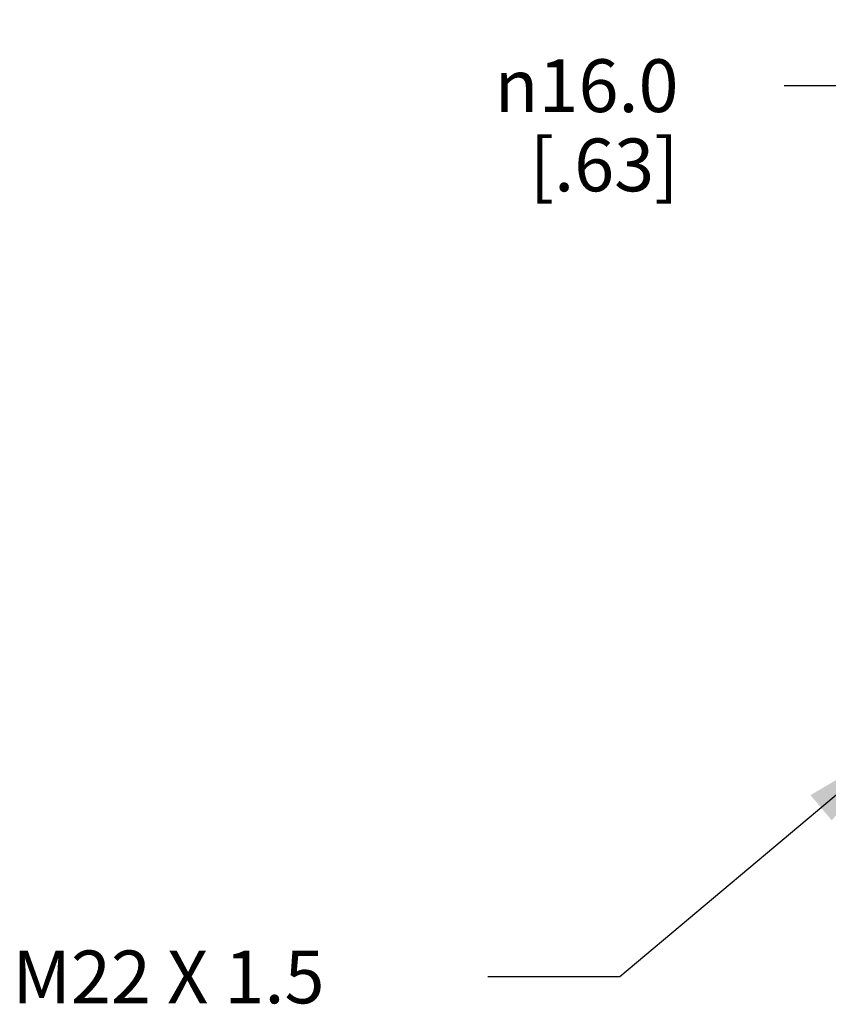
# Model space of a CAD drawing. Units: inches. Extents: x 0.4 to 16.6, y 0.6 to 10.4.
# Drawn here: x 4.8 to 6.3, y 5.2 to 7.1 of the extents above; entities that cross this region are included whole.
import ezdxf

# ---------------------------------------------------------------- set-up
doc = ezdxf.new("R2010")
doc.units = ezdxf.units.IN
doc.header["$LTSCALE"] = 0.935
doc.header["$MEASUREMENT"] = 0
doc.layers.get('0').update_dxf_attribs({"linetype": 'CONTINUOUS'})
doc.layers.add('NOTES', color=7, linetype='CONTINUOUS')
doc.layers.add('SCHEME_DIMS', color=7, linetype='CONTINUOUS')
doc.styles.add('TEXTSTYLE_6', font='gdt')
doc.dimstyles.new('DIMSTYLE_4', dxfattribs={"dimtxt": 0.1, "dimasz": 0.1875, "dimexe": 0.125, "dimexo": 0.0625, "dimgap": 0.1, "dimtad": 0, "dimtih": 1, "dimtoh": 1, "dimdec": 1, "dimzin": 4, "dimdsep": 46, "dimtxsty": 'STANDARD', "dimblk": '_FILLED', "dimblk1": '_FILLED', "dimblk2": '_FILLED', "dimcen": 0.09, "dimadec": 0, "dimazin": 0, "dimtp": 0.1, "dimtm": 0.1, "dimtfac": 1, "dimtdec": 1, "dimtofl": 0, "dimtmove": 0, "dimatfit": 3, "dimldrblk": '_FILLED', "dimfxl": 1, "dimtolj": 1, "dimtzin": 4, "dimarcsym": 0})
doc.dimstyles.get("Standard").update_dxf_attribs({"dimtxt": 0.1, "dimasz": 0.1875, "dimexe": 0.125, "dimexo": 0.0625, "dimgap": 0.09, "dimtad": 0, "dimtih": 1, "dimtoh": 1, "dimzin": 4, "dimdsep": 46, "dimtxsty": 'STANDARD', "dimblk": '_FILLED', "dimblk1": '_FILLED', "dimblk2": '_FILLED', "dimcen": 0.09, "dimadec": 0, "dimazin": 0, "dimtol": 1, "dimtp": 0.01, "dimtm": 0.01, "dimtfac": 1, "dimtofl": 0, "dimtmove": 0, "dimatfit": 3, "dimldrblk": '_FILLED', "dimfxl": 1, "dimtolj": 1, "dimtzin": 4, "dimarcsym": 0})

# ---------------------------------------------------------------- blocks, each defined once
blk = doc.blocks.new('_FILLED')
at = {"color": 0, "linetype": 'BYBLOCK'}
blk.add_solid([(0, 0), (-1, 0.1667), (-1, -0.1667)], dxfattribs=at)
blk = doc.blocks.new('*D3')
at = {"layer": 'SCHEME_DIMS', "color": 7, "linetype": 'CONTINUOUS'}
for p, q in [((6.5551, 6.3909), (6.5551, 7.0518)), ((7.185, 6.3909), (7.185, 7.0518)), ((6.87, 6.9268), (6.2301, 6.9268)), ((6.5551, 6.9268), (6.87, 6.9268)), ((7.185, 6.9268), (6.87, 6.9268))]:
    blk.add_line(p, q, dxfattribs=at)
at = {"layer": 'SCHEME_DIMS', "color": 7, "linetype": 'CONTINUOUS', "xscale": 0.1875, "yscale": 0.1875, "zscale": 0.1875, "rotation": 180}
blk.add_blockref('_FILLED', (6.5551, 6.9268), dxfattribs=at)
at = {"layer": 'SCHEME_DIMS', "color": 7, "linetype": 'CONTINUOUS', "xscale": 0.1875, "yscale": 0.1875, "zscale": 0.1875}
blk.add_blockref('_FILLED', (7.185, 6.9268), dxfattribs=at)
at = {"layer": 'SCHEME_DIMS', "color": 7, "linetype": 'CONTINUOUS', "insert": (6.0301, 6.9768), "char_height": 0.1, "width": 0.533333, "attachment_point": 3, "line_spacing_factor": 0.9, "style": 'TEXTSTYLE_6'}
blk.add_mtext('{\\Fgdt;n}\\Ftxt;16.0\\P[.63]', dxfattribs=at)

msp = doc.modelspace()

# ---------------------------------------------------------------- texts
at = {"layer": 'NOTES', "color": 7, "linetype": 'CONTINUOUS', "insert": (4.769, 5.289), "char_height": 0.1, "width": 0.9, "attachment_point": 1, "line_spacing_factor": 0.9}
msp.add_mtext('M22 X 1.5', dxfattribs=at)

# ---------------------------------------------------------------- dimensions: what is measured, and where the dimension line sits
at = {"layer": 'SCHEME_DIMS', "color": 7, "linetype": 'CONTINUOUS'}
dim = msp.add_linear_dim(base=(6.5551, 6.9268), p1=(7.185, 6.3284), p2=(6.5551, 6.3284), angle=180, text='%%c<>', dimstyle='DIMSTYLE_4', dxfattribs=at)
dim.commit()
dim.dimension.update_dxf_attribs({"geometry": '*D3', "text_midpoint": (5.8134, 6.8518), "dimtype": 160})

# ---------------------------------------------------------------- leaders
at = {"layer": 'NOTES', "color": 7, "linetype": 'CONTINUOUS'}
msp.add_leader([(6.4436, 5.68), (5.919, 5.239), (5.669, 5.239)], dimstyle='STANDARD', override={"dimtad": 0}, dxfattribs=at)

doc.saveas('drawing.dxf')
